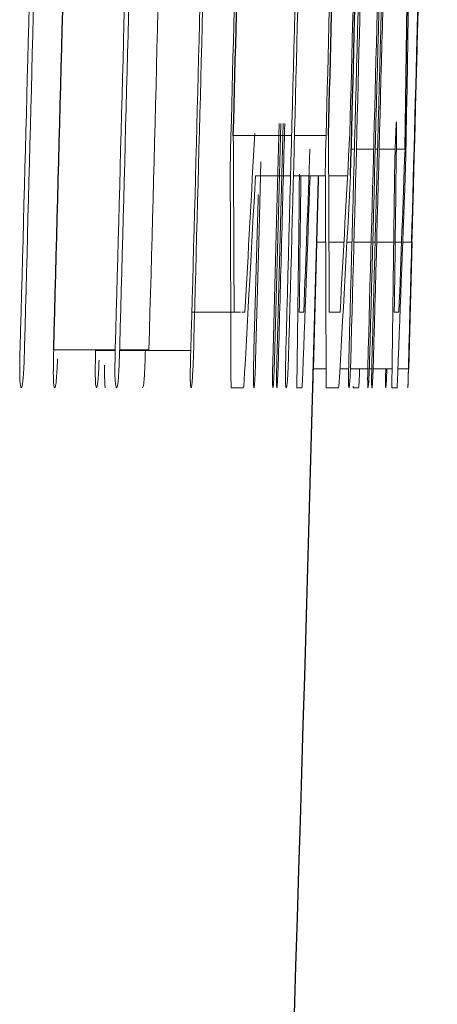
# Model space of a CAD drawing. Units: inches. Extents: x -56.8 to 42.9, y -23.3 to 31.8.
# Drawn here: x 19.9 to 20, y 4.6 to 4.8 of the extents above; entities that cross this region are included whole.
import ezdxf

# ---------------------------------------------------------------- set-up
doc = ezdxf.new("R2010")
doc.units = ezdxf.units.IN
doc.header["$MEASUREMENT"] = 0

msp = doc.modelspace()

# ---------------------------------------------------------------- linework, layer by layer
at = {"color": 144, "linetype": 'Continuous', "lineweight": 18}
for p, q in [((19.951307, 4.752817), (19.958557, 4.752817)), ((19.958908, 4.752817), (19.962831, 4.752817)), ((19.965961, 4.751088), (19.96636, 4.751088)), ((19.966604, 4.751088), (19.968739, 4.751088)), ((19.96894, 4.751088), (19.969236, 4.751088)), ((19.969427, 4.751088), (19.971416, 4.751088)), ((19.971557, 4.751088), (19.97264, 4.751088)), ((19.972749, 4.750678), (19.972726, 4.749829)), ((19.954053, 4.747778), (19.958424, 4.747778)), ((19.958775, 4.747778), (19.96274, 4.747778)), ((19.963154, 4.747778), (19.965498, 4.747778)), ((19.961858, 4.746389), (19.961678, 4.739547)), ((19.961252, 4.723787), (19.961685, 4.739547)), ((19.961678, 4.739547), (19.962778, 4.739547)), ((19.96319, 4.739547), (19.965052, 4.739547)), ((19.965426, 4.739547), (19.966053, 4.739547)), ((19.966297, 4.739547), (19.968432, 4.739547)), ((19.968633, 4.739547), (19.968929, 4.739547)), ((19.96912, 4.739547), (19.97124, 4.739547)), ((19.971422, 4.739547), (19.972211, 4.739547)), ((19.972359, 4.739547), (19.973481, 4.739547)), ((19.946156, 4.730847), (19.947781, 4.730847)), ((19.947781, 4.730847), (19.95218, 4.730847)), ((19.952376, 4.730847), (19.952753, 4.730847)), ((19.959494, 4.730847), (19.960064, 4.730847)), ((19.963223, 4.730847), (19.964573, 4.730847)), ((19.971311, 4.730847), (19.97188, 4.730847)), ((19.92899, 4.726189), (19.936639, 4.726189)), ((19.934196, 4.726101), (19.936636, 4.726101)), ((19.937179, 4.726101), (19.946026, 4.726101)), ((19.937181, 4.726189), (19.940823, 4.726189)), ((19.961261, 4.723816), (19.962834, 4.723816)), ((19.964556, 4.723816), (19.965634, 4.723816)), ((19.965859, 4.723816), (19.968013, 4.723816)), ((19.968196, 4.723816), (19.968509, 4.723816)), ((19.968681, 4.723816), (19.971037, 4.723816)), ((19.971763, 4.723816), (19.973054, 4.723816)), ((19.952549, 4.721473), (19.951033, 4.721473)), ((19.952549, 4.721473), (19.952615, 4.721678)), ((19.959834, 4.721473), (19.959194, 4.721473)), ((19.96437, 4.721473), (19.962854, 4.721473)), ((19.96437, 4.721473), (19.964436, 4.721678)), ((19.966217, 4.721473), (19.966877, 4.721473)), ((19.97165, 4.721473), (19.971011, 4.721473))]:
    msp.add_line(p, q, dxfattribs=at)
at = {"color": 7, "linetype": 'Continuous', "lineweight": 25}
msp.add_line((19.973474, 4.739547), (19.973054, 4.723816), dxfattribs=at)
at = {"color": 144, "linetype": 'Continuous', "lineweight": 18, "flags": 128}
for points in [[(19.95625, 4.72616), (19.956684, 4.742168), (19.957005, 4.75428)], [(19.957206, 4.754282), (19.956911, 4.743116), (19.956417, 4.7249)], [(19.956748, 4.72616), (19.957254, 4.744859), (19.957503, 4.754286)], [(19.950914, 4.748657), (19.950919, 4.748924), (19.950925, 4.749192), (19.95093, 4.749459), (19.950935, 4.749726), (19.950941, 4.749994), (19.950946, 4.750261), (19.950951, 4.750528), (19.950957, 4.750795)], [(19.962735, 4.748657), (19.962741, 4.748924), (19.962746, 4.749192), (19.962751, 4.749459), (19.962757, 4.749726), (19.962762, 4.749994), (19.962767, 4.750261), (19.962772, 4.750528), (19.962778, 4.750795)], [(19.954743, 4.749512), (19.954518, 4.74104), (19.954078, 4.724871)], [(19.972703, 4.74895), (19.972697, 4.748793), (19.972692, 4.748635), (19.972686, 4.748478), (19.972681, 4.74832), (19.972675, 4.748163), (19.97267, 4.748005), (19.972664, 4.747848), (19.972659, 4.74769)], [(19.961251, 4.724051), (19.961753, 4.742852), (19.961882, 4.747778)], [(19.961672, 4.739547), (19.961779, 4.743608), (19.961886, 4.747668), (19.961888, 4.747778)], [(19.95387, 4.72616), (19.954376, 4.744859), (19.954392, 4.745458)], [(19.9612, 4.722117), (19.961206, 4.722359), (19.961213, 4.722601), (19.961219, 4.722842), (19.961225, 4.723084), (19.961232, 4.723326), (19.961238, 4.723567), (19.961245, 4.723809), (19.961251, 4.724051)], [(19.973015, 4.722117), (19.973022, 4.722359), (19.973028, 4.722601), (19.973035, 4.722842), (19.973041, 4.723084), (19.973047, 4.723326), (19.973054, 4.723567), (19.97306, 4.723809), (19.973067, 4.724051)], [(19.951033, 4.721473), (19.951031, 4.721579), (19.951029, 4.721685), (19.951027, 4.721792), (19.951025, 4.721898), (19.951023, 4.722004), (19.951021, 4.72211), (19.951019, 4.722216), (19.951017, 4.722322)], [(19.959194, 4.721473), (19.959195, 4.721579), (19.959196, 4.721685), (19.959196, 4.721792), (19.959197, 4.721898), (19.959198, 4.722004), (19.959199, 4.72211), (19.959199, 4.722216), (19.9592, 4.722322)], [(19.962854, 4.721473), (19.962852, 4.721579), (19.96285, 4.721685), (19.962848, 4.721792), (19.962846, 4.721898), (19.962844, 4.722004), (19.962842, 4.72211), (19.96284, 4.722216), (19.962838, 4.722322)], [(19.971011, 4.721473), (19.971012, 4.721579), (19.971012, 4.721685), (19.971013, 4.721792), (19.971014, 4.721898), (19.971015, 4.722004), (19.971015, 4.72211), (19.971016, 4.722216), (19.971017, 4.722322)], [(19.966185, 4.721678), (19.966189, 4.721652), (19.966193, 4.721627), (19.966197, 4.721601), (19.966201, 4.721575), (19.966205, 4.72155), (19.966209, 4.721524), (19.966213, 4.721499), (19.966217, 4.721473)]]:
    msp.add_lwpolyline(points, dxfattribs=at)
at = {"color": 7, "linetype": 'Continuous', "lineweight": 25, "flags": 128}
msp.add_lwpolyline([(19.961678, 4.739547), (19.961888, 4.747313), (19.9619, 4.747778)], dxfattribs=at)
at = {"color": 7, "linetype": 'Continuous', "lineweight": 25}
for centre, radius, start, end in [((-1.684043, 5.321106), 21.62121929455687, 358.423285, 358.820305), ((-1.684043, 5.321106), 21.64281224749737, 358.495376, 358.812407), ((-1.684043, 5.321106), 21.65462912413194, 358.496197, 358.813055), ((-1.68304, 5.325049), 21.65660765211225, 358.472563, 358.802727), ((9.1406, 4.923564), 10.8334129758165, 359.087774, 359.598445), ((0.524753, 5.268611), 19.45593475181083, 358.441768, 358.624797), ((-1.684043, 5.321106), 21.65354330708661, 357.445587, 358.460997)]:
    msp.add_arc(centre, radius, start, end, dxfattribs=at)
at = {"color": 144, "linetype": 'Continuous', "lineweight": 18}
for centre, radius, start, end in [((-1.684043, 5.321106), 21.63304796616971, 358.424147, 358.82095), ((-1.684043, 5.321106), 21.64251499242449, 358.490003, 358.821466), ((-1.684043, 5.321106), 21.65433203127263, 358.490827, 358.822109), ((-1.684043, 5.321106), 21.65727457707945, 358.497001, 358.822269), ((0.455154, 5.256943), 19.52519579697958, 358.481546, 358.885062), ((-1.684043, 5.321106), 21.65005997751144, 358.425309, 358.821334), ((-1.684043, 5.321106), 21.65790552283841, 358.425879, 358.821761), ((-1.684043, 5.321106), 21.66078079794511, 358.426088, 358.821917), ((0.454284, 5.254231), 19.52598165101495, 358.444083, 358.885589), ((-1.684043, 5.321106), 21.66048449154314, 358.422733, 358.808338), ((-1.684043, 5.321106), 21.61703361494718, 358.423523, 358.803147), ((-1.684043, 5.321106), 21.61757660688267, 358.418437, 358.803177), ((-1.684043, 5.321106), 21.62886457567843, 358.424386, 358.803801), ((-1.684043, 5.321106), 21.6294072706055, 358.419302, 358.803831), ((-1.684043, 5.321106), 21.65814936231109, 358.422486, 358.764803), ((-1.684043, 5.321106), 21.66028367911917, 358.426052, 358.764925), ((9.192991, 4.928504), 10.78123687517103, 359.065042, 359.579277), ((-1.684043, 5.321106), 21.63825146687624, 358.424294, 358.605702), ((-1.684043, 5.321106), 21.63859117199608, 358.421525, 358.605724), ((-1.684043, 5.321106), 21.65041035250989, 358.422387, 358.606486), ((-1.684043, 5.321106), 21.66097140761437, 358.423156, 358.607165), ((0.52369, 5.265798), 19.45692872965088, 358.403707, 358.582934), ((-1.684043, 5.321106), 21.64915799282286, 358.422296, 358.499727), ((9.162365, 4.695392), 10.78909448969641, 0.188286, 0.304959), ((9.032701, 5.336015), 10.93680814667582, 356.828025, 356.94452), ((9.168292, 4.695392), 10.79498910737244, 0.188184, 0.304793), ((9.038572, 5.336014), 10.94274749520977, 356.829753, 356.946185), ((9.649524, 4.86671), 10.32268075845446, 359.245873, 359.367988), ((9.036188, 5.151493), 10.93197187458064, 357.794799, 357.900963), ((9.042048, 5.151492), 10.93792301339141, 357.796001, 357.902107), ((9.012383, 4.692823), 10.9386733486604, 0.154515, 0.292454), ((9.286911, 5.322398), 10.68260785420494, 356.776361, 356.916561), ((9.308182, 4.869164), 10.65203074513658, 359.210136, 359.34833), ((9.64329, 4.866711), 10.31709924123818, 359.245461, 359.339497), ((9.166994, 5.141), 10.80101275781494, 357.775075, 357.913159), ((9.018228, 4.692823), 10.94464995318805, 0.15443, 0.292294), ((9.292922, 5.322397), 10.68840786846314, 356.778118, 356.918242), ((9.314181, 4.869164), 10.65784748106145, 359.210567, 359.348686), ((9.172926, 5.141), 10.8068924824883, 357.776287, 357.914297), ((19.763852, 4.750147), 0.1980686451618944, 351.676135, 351.736078), ((19.775566, 4.750146), 0.1981700878222628, 351.680613, 351.740525)]:
    msp.add_arc(centre, radius, start, end, dxfattribs=at)
for points, knots in [([(19.97142987845916, 4.751557097959224), (19.97145632156835, 4.752336534751247), (19.97148328499535, 4.753083152051057), (19.97153115338165, 4.754101148042012), (19.97155016049133, 4.754334768388634), (19.97156688544092, 4.754486419294056)], [0, 0, 0, 0, 0.5, 0.5, 1, 1, 1, 1]), ([(19.97156688544092, 4.754486419294056), (19.97157526502017, 4.754465873131839), (19.97158253152963, 4.754393968352374), (19.97158467423836, 4.754162453485038), (19.97158671527242, 4.753941924338106), (19.97158568639288, 4.753621531990118), (19.97158132089375, 4.753222590027371), (19.97157998039517, 4.753100088311959), (19.97157845371144, 4.752973011292999), (19.97157692594336, 4.75284599934655)], [0, 0, 0, 0, 4.63124779933e-05, 4.63124779933e-05, 4.63124779933e-05, 9.01542933159e-05, 9.01542933159e-05, 9.01542933159e-05, 0.0001033817992864, 0.0001033817992864, 0.0001033817992864, 0.0001033817992864]), ([(19.97279228013208, 4.752582360426415), (19.97278966176649, 4.752442060208833), (19.97278703996578, 4.752301541343704), (19.97278406254233, 4.752152453963916), (19.97278106228876, 4.752002223420521), (19.97277760757819, 4.751839972753124), (19.97277361137102, 4.751669067860749), (19.97276616297629, 4.751350524040713), (19.97275725424363, 4.751010335275843), (19.97274857427696, 4.750678301558773)], [0, 0, 0, 0, 1.34784711524e-05, 1.34784711524e-05, 1.34784711524e-05, 2.71467619916e-05, 2.71467619916e-05, 2.71467619916e-05, 5.27392329147e-05, 5.27392329147e-05, 5.27392329147e-05, 5.27392329147e-05]), ([(19.97138825762694, 4.750092437291807), (19.97139155618219, 4.750217103883281), (19.97139485445292, 4.750341805829875), (19.97139820280846, 4.750466396156443), (19.97140155361963, 4.750591077856218), (19.97140495976715, 4.750715834479815), (19.97140845008465, 4.750839623951063), (19.97141532917675, 4.751083601518943), (19.97142262946937, 4.751321799413187), (19.97142987845916, 4.751557097959224)], [0, 0, 0, 0, 9.503096104e-06, 9.503096104e-06, 9.503096104e-06, 1.90187863472e-05, 1.90187863472e-05, 1.90187863472e-05, 3.78633872981e-05, 3.78633872981e-05, 3.78633872981e-05, 3.78633872981e-05]), ([(19.97133985024374, 4.748012619144076), (19.97134351027077, 4.74818208413811), (19.97134716869986, 4.7483515826492), (19.97135092341172, 4.748522388328183), (19.9713546801531, 4.748693286332172), (19.97135853766938, 4.748865683692924), (19.97136257672237, 4.749039993890809), (19.97137058993722, 4.749385813831326), (19.97137944347637, 4.749739971657879), (19.97138825762694, 4.750092437291807)], [0, 0, 0, 0, 1.35910721042e-05, 1.35910721042e-05, 1.35910721042e-05, 2.71954005283e-05, 2.71954005283e-05, 2.71954005283e-05, 5.42513614327e-05, 5.42513614327e-05, 5.42513614327e-05, 5.42513614327e-05]), ([(19.97272618218772, 4.749828798371672), (19.97272439278895, 4.749711811467936), (19.97272288407498, 4.749598748161378), (19.97271944480129, 4.749440067687588), (19.97271892832631, 4.749416238675495), (19.97271834497915, 4.749390774345359), (19.97271769484671, 4.749364652913273), (19.97271720231308, 4.749344863585671), (19.97271665973979, 4.749324285898958), (19.97271610432117, 4.749304593726151), (19.97271554852276, 4.749284888087564), (19.97271497038411, 4.749265723475838), (19.97271441092166, 4.749248055311424), (19.97271343770501, 4.749217320537786), (19.97271249088428, 4.749189985790069), (19.97271159642895, 4.749165278575151), (19.97270845739846, 4.749078570274468), (19.97270572784019, 4.749015314675051), (19.97270298286729, 4.748950001971222)], [0, 0, 0, 0, 1.34141622408e-05, 1.34141622408e-05, 1.34141622408e-05, 1.53582265054e-05, 1.53582265054e-05, 1.53582265054e-05, 1.68308307932e-05, 1.68308307932e-05, 1.68308307932e-05, 1.83024160252e-05, 1.83024160252e-05, 1.83024160252e-05, 2.08709413228e-05, 2.08709413228e-05, 2.08709413228e-05, 2.99311433908e-05, 2.99311433908e-05, 2.99311433908e-05, 2.99311433908e-05]), ([(19.92499045854479, 4.721472967850486), (19.92494213676486, 4.721513404283186), (19.92489309000619, 4.721556466542746), (19.92485130775526, 4.721777989507684), (19.92483134086704, 4.721883850828749), (19.92481286180707, 4.722030762127798), (19.92479776246318, 4.722231898581257), (19.92478490823267, 4.722403128162599), (19.92477416039764, 4.722616296062057), (19.92476771125434, 4.722874306148214), (19.92476120452972, 4.723134619883581), (19.92475996502118, 4.723453580598761), (19.92476136810394, 4.723779678305228), (19.92476390836704, 4.724370073959681), (19.92477399104682, 4.72500978002836), (19.92478932208603, 4.725644694007645), (19.92479534812488, 4.725894254148655), (19.92480194454967, 4.726144303292356), (19.92480853203746, 4.726394227692836)], [0, 0, 0, 0, 6.52346864955e-05, 6.52346864955e-05, 6.52346864955e-05, 9.6304870358e-05, 9.6304870358e-05, 9.6304870358e-05, 0.000122804654463, 0.000122804654463, 0.000122804654463, 0.0001496755983008, 0.0001496755983008, 0.0001496755983008, 0.0001984220062631, 0.0001984220062631, 0.0001984220062631, 0.0002173581907876, 0.0002173581907876, 0.0002173581907876, 0.0002173581907876]), ([(19.92911579108173, 4.721472967850486), (19.92907887583171, 4.721508495177005), (19.92904134303269, 4.721546093265067), (19.92901007027807, 4.721737210408187), (19.92899304329514, 4.721841267385917), (19.92897765965105, 4.721990241820307), (19.92896571125844, 4.72219236544137), (19.9289557258744, 4.72236128205174), (19.92894798205124, 4.722571911632908), (19.92894384761901, 4.722818005254323), (19.92893969361765, 4.723065263686934), (19.92893972304216, 4.72335801549839), (19.92894200174759, 4.723657334984894), (19.92894660331064, 4.724261773573775), (19.92895840572548, 4.724909947077418), (19.92897405226479, 4.725552358847798), (19.9289792180477, 4.725764454294744), (19.92898468789641, 4.725976838356158), (19.92899015298191, 4.726189175199482)], [0, 0, 0, 0, 5.31303922643e-05, 5.31303922643e-05, 5.31303922643e-05, 8.198564266e-05, 8.198564266e-05, 8.198564266e-05, 0.000106120766101, 0.000106120766101, 0.000106120766101, 0.0001304257883616, 0.0001304257883616, 0.0001304257883616, 0.0001795778333337, 0.0001795778333337, 0.0001795778333337, 0.0001956610524006, 0.0001956610524006, 0.0001956610524006, 0.0001956610524006]), ([(19.9343025370392, 4.721472967850487), (19.93427270425487, 4.721518202963292), (19.93424281673412, 4.721562671758933), (19.93419238828798, 4.721911720331953), (19.93417204899586, 4.722216606284847), (19.9341363076366, 4.723465148309913), (19.93416393317948, 4.724841034173828), (19.93419605270273, 4.726101295559523)], [0, 0, 0, 0, 0.2499999999999898, 0.2499999999999898, 0.4999999999999796, 0.4999999999999796, 1, 1, 1, 1]), ([(19.9368257970207, 4.721472967850486), (19.93677750154446, 4.721513404406959), (19.93672848147576, 4.721556466901418), (19.9366867220313, 4.721777991470738), (19.93666676611439, 4.721883853173569), (19.9366482972181, 4.722030764867508), (19.93663320619584, 4.722231901541782), (19.93662035903177, 4.722403131549153), (19.93660961712069, 4.722616299856496), (19.93660317155835, 4.722874310252585), (19.9365966684479, 4.723134624250883), (19.93659542966896, 4.723453584861753), (19.93659683200141, 4.723779682318252), (19.93659937091438, 4.724370079453434), (19.93660944815658, 4.725009787112672), (19.93662477087511, 4.725644702694513), (19.93663079355844, 4.725894259943498), (19.93663738629322, 4.726144306186144), (19.9366439700987, 4.726394227693007)], [0, 0, 0, 0, 6.52347724349e-05, 6.52347724349e-05, 6.52347724349e-05, 9.63048807386e-05, 9.63048807386e-05, 9.63048807386e-05, 0.0001228046373875, 0.0001228046373875, 0.0001228046373875, 0.0001496755430054, 0.0001496755430054, 0.0001496755430054, 0.0001984220491038, 0.0001984220491038, 0.0001984220491038, 0.0002173580055822, 0.0002173580055822, 0.0002173580055822, 0.0002173580055822]), ([(19.94038330461611, 4.72615988198622), (19.94034251612111, 4.724877845306964), (19.94029270985824, 4.723541185268149), (19.94016179506276, 4.721662647404734), (19.94009496616929, 4.72150464901204), (19.9400366456913, 4.721472967850483)], [0, 0, 0, 0, 0.5, 0.5, 1, 1, 1, 1]), ([(19.94606353524387, 4.721472967850486), (19.94603858403695, 4.721508494137848), (19.94601322639031, 4.721546125860205), (19.94599341370621, 4.721735370747239), (19.94598252369443, 4.721839388912494), (19.94597315231615, 4.721988657329978), (19.94596665883157, 4.722192183687264), (19.94596119381356, 4.722363474647178), (19.94595774318031, 4.722578624608138), (19.94595707796955, 4.72282872652664), (19.94595641083206, 4.723079552843878), (19.94595884326271, 4.723373692909026), (19.94596297896095, 4.723675847741803), (19.94597074626997, 4.724243328689131), (19.94598396981127, 4.72485397867877), (19.94599905840317, 4.725457630504743), (19.94600490314744, 4.725691462168625), (19.94601100457561, 4.725925703424106), (19.94601710031857, 4.726159881986132)], [0, 0, 0, 0, 5.29284278199e-05, 5.29284278199e-05, 5.29284278199e-05, 8.19565742583e-05, 8.19565742583e-05, 8.19565742583e-05, 0.0001064141670386, 0.0001064141670386, 0.0001064141670386, 0.0001309654092736, 0.0001309654092736, 0.0001309654092736, 0.0001771793147499, 0.0001771793147499, 0.0001771793147499, 0.0001949442168175, 0.0001949442168175, 0.0001949442168175, 0.0001949442168175]), ([(19.95386306122912, 4.721472967850486), (19.95384598644365, 4.721508513695531), (19.95382863584653, 4.721546186322196), (19.95381642041282, 4.721735671146519), (19.9538097102382, 4.721839758835046), (19.95380443557029, 4.721989092971965), (19.95380161834627, 4.722192647472534), (19.95379924616731, 4.722364045876721), (19.95379864500305, 4.722579315111899), (19.95380027685054, 4.722829515450417), (19.95380191338301, 4.723080434109076), (19.95380607137174, 4.723374628980481), (19.95381148007744, 4.723676814696299), (19.95382164837692, 4.724244920086727), (19.95383598155812, 4.724856227508639), (19.95385154832754, 4.725460522795977), (19.95385754711072, 4.725693392976722), (19.95386372498501, 4.725926668161564), (19.95386989729363, 4.726159881986129)], [0, 0, 0, 0, 5.29393781466e-05, 5.29393781466e-05, 5.29393781466e-05, 8.19554531554e-05, 8.19554531554e-05, 8.19554531554e-05, 0.0001064149148849, 0.0001064149148849, 0.0001064149148849, 0.0001309668887742, 0.0001309668887742, 0.0001309668887742, 0.0001772292647456, 0.0001772292647456, 0.0001772292647456, 0.0001949210093257, 0.0001949210093257, 0.0001949210093257, 0.0001949210093257]), ([(19.95622189511962, 4.721472967850486), (19.95619756196885, 4.721566592846544), (19.95617487388479, 4.721786371638607), (19.95618319696539, 4.723521668023385), (19.95621660387426, 4.724891964223326), (19.95625025068344, 4.726159881986143)], [0, 0, 0, 0, 0.5, 0.5, 1, 1, 1, 1]), ([(19.95671436997067, 4.721472967850486), (19.95670123462095, 4.721508521474835), (19.95668788904955, 4.721546210898188), (19.95667947192418, 4.721735789440068), (19.95667484912726, 4.721839908490362), (19.95667162015258, 4.721989275643279), (19.95667063854417, 4.722192852199911), (19.956669811858, 4.722364299306678), (19.95667063415524, 4.722579623416669), (19.95667341321019, 4.722829871876207), (19.95667620021434, 4.723080836144695), (19.95668121965837, 4.723375063076765), (19.95668726429978, 4.723677271307848), (19.95669863283507, 4.724245653236832), (19.95671351898673, 4.724857254190613), (19.95672932363833, 4.725461837709879), (19.95673539975881, 4.725694270692286), (19.9567416169862, 4.725927106721986), (19.9567478287045, 4.726159881986129)], [0, 0, 0, 0, 5.29444314869e-05, 5.29444314869e-05, 5.29444314869e-05, 8.19574176779e-05, 8.19574176779e-05, 8.19574176779e-05, 0.000106418598703, 0.000106418598703, 0.000106418598703, 0.0001309718194334, 0.0001309718194334, 0.0001309718194334, 0.0001772560362542, 0.0001772560362542, 0.0001772560362542, 0.0001949145636718, 0.0001949145636718, 0.0001949145636718, 0.0001949145636718]), ([(19.95788734947375, 4.721472967850486), (19.95786241186677, 4.721508494183232), (19.95783706803485, 4.721546126003224), (19.95781726616836, 4.7217353714311), (19.95780638211169, 4.721839389805431), (19.95779701586689, 4.72198865846363), (19.95779052594331, 4.722192185042889), (19.95778506391826, 4.722363476316301), (19.9577816151814, 4.72257862663739), (19.95778095035093, 4.722828728904489), (19.95778028359487, 4.72307955555745), (19.95778271471883, 4.723373695912542), (19.95778684817127, 4.72367585098657), (19.95779461127876, 4.7242433335823), (19.95780782765828, 4.724853985345721), (19.95782290806567, 4.725457638922359), (19.95782874955269, 4.725691467786786), (19.95783484756898, 4.725925706231439), (19.95784093990855, 4.72615988198622)], [0, 0, 0, 0, 5.29284581304e-05, 5.29284581304e-05, 5.29284581304e-05, 8.19565953496e-05, 8.19565953496e-05, 8.19565953496e-05, 0.0001064141985304, 0.0001064141985304, 0.0001064141985304, 0.0001309654486483, 0.0001309654486483, 0.0001309654486483, 0.0001771794687868, 0.0001771794687868, 0.0001771794687868, 0.0001949441512096, 0.0001949441512096, 0.0001949441512096, 0.0001949441512096]), ([(19.96568261581436, 4.721472967850486), (19.96566555033927, 4.721508513719513), (19.96564820920306, 4.721546186399286), (19.96563600043837, 4.721735671501992), (19.96562929392844, 4.721839759323782), (19.96562402214158, 4.721989093629911), (19.96562120646186, 4.72219264832228), (19.96561883558277, 4.722364046922788), (19.96561823474747, 4.722579316387964), (19.96561986571352, 4.722829516967742), (19.965621501362, 4.723080435861397), (19.96562565709332, 4.723374630962859), (19.96563106285474, 4.723676816886304), (19.96564122562934, 4.724244923243577), (19.96565555102666, 4.724856231721648), (19.96567110933105, 4.72546052805737), (19.96567710479671, 4.725693396487896), (19.96568327925057, 4.725926669916105), (19.96568944814305, 4.72615988198622)], [0, 0, 0, 0, 5.29393964105e-05, 5.29393964105e-05, 5.29393964105e-05, 8.1955475479e-05, 8.1955475479e-05, 8.1955475479e-05, 0.0001064149455817, 0.0001064149455817, 0.0001064149455817, 0.0001309669265639, 0.0001309669265639, 0.0001309669265639, 0.0001772293642713, 0.0001772293642713, 0.0001772293642713, 0.000194920969072, 0.000194920969072, 0.000194920969072, 0.000194920969072]), ([(19.96804016205207, 4.721472967850486), (19.96801584218202, 4.721566592850213), (19.96799316648268, 4.721786371624397), (19.9680014850126, 4.723521667677018), (19.96803487366929, 4.72489196390391), (19.96806850212169, 4.72615988198622)], [0, 0, 0, 0, 0.5, 0.5, 1, 1, 1, 1]), ([(19.96853236810373, 4.721472967850486), (19.96851923991759, 4.721508521490323), (19.96850590162605, 4.721546210948491), (19.96849748909591, 4.721735789666435), (19.96849286882264, 4.721839908815798), (19.96848964160193, 4.721989276101936), (19.9684886605336, 4.722192852826391), (19.96848783430227, 4.722364300076376), (19.96848865616261, 4.722579624356511), (19.96849143370745, 4.722829873004846), (19.9684942191971, 4.723080837458599), (19.96849923590959, 4.723375064585748), (19.96850527725842, 4.723677272999913), (19.96851663960758, 4.724245655593841), (19.96853151765658, 4.72485725728352), (19.9685473137049, 4.725461841536516), (19.9685533864772, 4.725694273245775), (19.9685596002794, 4.725927107997974), (19.96856580857333, 4.72615988198622)], [0, 0, 0, 0, 5.29444442248e-05, 5.29444442248e-05, 5.29444442248e-05, 8.19574378607e-05, 8.19574378607e-05, 8.19574378607e-05, 0.0001064186253873, 0.0001064186253873, 0.0001064186253873, 0.0001309718518552, 0.0001309718518552, 0.0001309718518552, 0.0001772561065635, 0.0001772561065635, 0.0001772561065635, 0.0001949145304638, 0.0001949145304638, 0.0001949145304638, 0.0001949145304638]), ([(19.92529843531127, 4.724460875612017), (19.92527527888398, 4.723977146954168), (19.9252509487952, 4.723479972119089), (19.92522156178392, 4.723076131900817), (19.92519669656756, 4.722734430789904), (19.92516904064956, 4.722445112985309), (19.92514144444488, 4.722214139732806), (19.92511399551229, 4.721984399110539), (19.92508579003741, 4.72181254332738), (19.92505856719672, 4.721697868118916), (19.92503557522155, 4.721601015274858), (19.92501299062708, 4.721536976757744), (19.92499045854911, 4.721472967850445)], [0, 0, 0, 0, 3.91039217374e-05, 3.91039217374e-05, 3.91039217374e-05, 7.19915948646e-05, 7.19915948646e-05, 7.19915948646e-05, 0.0001046458829477, 0.0001046458829477, 0.0001046458829477, 0.0001320030627184, 0.0001320030627184, 0.0001320030627184, 0.0001320030627184]), ([(19.92946959558126, 4.725046739878983), (19.92945397291854, 4.724718046668406), (19.92943832338497, 4.724388527394626), (19.92942158316685, 4.724070510672427), (19.9293996569703, 4.723653975050865), (19.92937486666728, 4.723255992596872), (19.92934838951512, 4.722928006983119), (19.92931616922297, 4.722528878246361), (19.92928209288804, 4.72220511910824), (19.92924839390718, 4.721883072837246)], [0, 0, 0, 0, 2.67109046222e-05, 2.67109046222e-05, 2.67109046222e-05, 6.20917030452e-05, 6.20917030452e-05, 6.20917030452e-05, 0.0001047517044044, 0.0001047517044044, 0.0001047517044044, 0.0001047517044044]), ([(19.93463067614575, 4.724900273812242), (19.93458768592593, 4.723875894575801), (19.93453680617908, 4.72282865803583), (19.93441515523115, 4.721627965513885), (19.93435709052951, 4.721526585314792), (19.93430253704289, 4.721472967850477)], [0, 0, 0, 0, 0.5, 0.5, 1, 1, 1, 1]), ([(19.93537248858896, 4.721472967850486), (19.93536128870825, 4.721618520431834), (19.93535003646531, 4.721764553433261), (19.93534053203105, 4.721941990068806), (19.93532606795678, 4.722212017363772), (19.93531550790829, 4.722560218327938), (19.93531073341736, 4.722968469717748), (19.93530631695745, 4.723346107024428), (19.93530934784426, 4.723803986374156), (19.93531325742853, 4.724255823118578)], [0, 0, 0, 0, 2.62238100189e-05, 2.62238100189e-05, 2.62238100189e-05, 6.66184410602e-05, 6.66184410602e-05, 6.66184410602e-05, 0.0001040727602527, 0.0001040727602527, 0.0001040727602527, 0.0001040727602527]), ([(19.93713360520204, 4.724460875612017), (19.93711046142365, 4.723977146397183), (19.9370861446108, 4.72347997089538), (19.93705677362145, 4.723076130163721), (19.93703192205168, 4.72273442985535), (19.93700428131216, 4.722445112543002), (19.93697670025121, 4.722214139624946), (19.93694926638052, 4.721984399326693), (19.9369210763841, 4.721812543677312), (19.93689386848126, 4.721697868518943), (19.93687088905805, 4.721601015446082), (19.93684831679476, 4.721536976843696), (19.9368257970207, 4.721472967850486)], [0, 0, 0, 0, 3.91039231911e-05, 3.91039231911e-05, 3.91039231911e-05, 7.1991473647e-05, 7.1991473647e-05, 7.1991473647e-05, 0.0001046456416399, 0.0001046456416399, 0.0001046456416399, 0.0001320027971426, 0.0001320027971426, 0.0001320027971426, 0.0001320027971426]), ([(19.94633715357426, 4.725046739878983), (19.94632359933447, 4.724717965738665), (19.94631001686754, 4.724388364491997), (19.94629578253337, 4.724070253544106), (19.94627715175523, 4.723653890234063), (19.94625671317538, 4.723256012793983), (19.94623571784719, 4.722928052761818), (19.94621016740324, 4.722528938999706), (19.94618398860279, 4.722205143230512), (19.94615807706402, 4.72188307283727)], [0, 0, 0, 0, 2.67109095494e-05, 2.67109095494e-05, 2.67109095494e-05, 6.20664467986e-05, 6.20664467986e-05, 6.20664467986e-05, 0.0001046979947839, 0.0001046979947839, 0.0001046979947839, 0.0001046979947839]), ([(19.9540784850313, 4.724870980598894), (19.95406477018304, 4.724456773656894), (19.95405002488912, 4.724032245450251), (19.95403423558093, 4.723678509695993), (19.95401312981246, 4.723205666627965), (19.95399101404355, 4.722780615598171), (19.95396993162895, 4.722446499507091), (19.95395745876442, 4.72224882837604), (19.9539452537011, 4.722080358499296), (19.9539330845186, 4.721912366050644)], [0, 0, 0, 0, 3.23020022717e-05, 3.23020022717e-05, 3.23020022717e-05, 7.501640987e-05, 7.501640987e-05, 7.501640987e-05, 9.99406223997e-05, 9.99406223997e-05, 9.99406223997e-05, 9.99406223997e-05]), ([(19.95641658245744, 4.724900273812242), (19.95638208212148, 4.723876474694274), (19.9563437985633, 4.722829423320168), (19.95627270643742, 4.721628043956925), (19.95624619015469, 4.721526594708408), (19.95622189512274, 4.721472967850482)], [0, 0, 0, 0, 0.5, 0.5, 1, 1, 1, 1]), ([(19.95690798371103, 4.725046739878983), (19.95689649274725, 4.724717896419363), (19.9568849721349, 4.72438822474161), (19.95687323904754, 4.72407003502215), (19.95685789311165, 4.723653868425401), (19.95684179390258, 4.723256128154734), (19.95682626844208, 4.72292823031692), (19.95680736821015, 4.72252905728243), (19.95678906883187, 4.722205197248176), (19.9567709267704, 4.721883072837294)], [0, 0, 0, 0, 2.67109169001e-05, 2.67109169001e-05, 2.67109169001e-05, 6.20408507902e-05, 6.20408507902e-05, 6.20408507902e-05, 0.0001046563673541, 0.0001046563673541, 0.0001046563673541, 0.0001046563673541]), ([(19.95816081831788, 4.725046739878983), (19.95814727147201, 4.724717965469732), (19.95813369641423, 4.724388363949296), (19.95811946984272, 4.724070252734936), (19.95810084927044, 4.723653890095854), (19.9580804218831, 4.723256013214035), (19.9580594380535, 4.722928053530319), (19.95803390155404, 4.722528939429475), (19.95800773703865, 4.722205143436644), (19.95798183963964, 4.721883072837364)], [0, 0, 0, 0, 2.67109095862e-05, 2.67109095862e-05, 2.67109095862e-05, 6.20663597412e-05, 6.20663597412e-05, 6.20663597412e-05, 0.000104697885981, 0.000104697885981, 0.000104697885981, 0.000104697885981]), ([(19.96589792200822, 4.724870980598894), (19.96588421463909, 4.724456773406978), (19.96586947738035, 4.724032244908568), (19.96585369667887, 4.723678508941086), (19.96583260243923, 4.72320566612875), (19.96581049875264, 4.722780615249604), (19.96578942785553, 4.722446499310017), (19.96577696180444, 4.72224882825924), (19.96576476340605, 4.722080358441411), (19.96575260087141, 4.721912366050711)], [0, 0, 0, 0, 3.23020033077e-05, 3.23020033077e-05, 3.23020033077e-05, 7.50163605987e-05, 7.50163605987e-05, 7.50163605987e-05, 9.99405445938e-05, 9.99405445938e-05, 9.99405445938e-05, 9.99405445938e-05]), ([(19.96823474312546, 4.724900273812242), (19.96820026161924, 4.723876474661573), (19.96816199894018, 4.722829423119633), (19.96809094561247, 4.721628043798477), (19.9680644438177, 4.721526594696339), (19.96804016205207, 4.721472967850486)], [0, 0, 0, 0, 0.5, 0.5, 1, 1, 1, 1]), ([(19.96872587617046, 4.725046739878983), (19.9687143914716, 4.724717896226202), (19.96870287714155, 4.724388224351619), (19.96869115045061, 4.724070034451727), (19.96867581290621, 4.723653868310471), (19.96865972249254, 4.723256128447906), (19.96864420552142, 4.722928230890333), (19.96862531559514, 4.722529057582462), (19.96860702619836, 4.722205197394988), (19.96858889403052, 4.721883072837364)], [0, 0, 0, 0, 2.67109169281e-05, 2.67109169281e-05, 2.67109169281e-05, 6.20407917764e-05, 6.20407917764e-05, 6.20407917764e-05, 0.0001046563040525, 0.0001046563040525, 0.0001046563040525, 0.0001046563040525]), ([(19.96125237733348, 4.723787131705005), (19.96124453427833, 4.723508304232298), (19.96123664172443, 4.723227980558521), (19.96122940750726, 4.722972778697761), (19.96121807325836, 4.722572939801124), (19.96120817192265, 4.722228090887759), (19.96120027143943, 4.721957434786037), (19.96119334821224, 4.721720257688389), (19.96118924095059, 4.721587341198758), (19.96118563984718, 4.721472967850472)], [0, 0, 0, 0, 2.50662395866e-05, 2.50662395866e-05, 2.50662395866e-05, 6.47889480347e-05, 6.47889480347e-05, 6.47889480347e-05, 9.97447199827e-05, 9.97447199827e-05, 9.97447199827e-05, 9.97447199827e-05]), ([(19.96687662053592, 4.721472967850487), (19.96689231212135, 4.721629582305064), (19.96692050556685, 4.721910975228012), (19.96696696764759, 4.722828397006479), (19.96699254577092, 4.723504222517645), (19.96700436176688, 4.723816424918353)], [0, 0, 0, 0, 0.4030988191245362, 0.7242572549036671, 1, 1, 1, 1]), ([(19.97024637356563, 4.723816424918353), (19.97024182947861, 4.723611081075327), (19.97022898726888, 4.72303075136654), (19.97022050110512, 4.722294021804903), (19.97022261824083, 4.721576268140661), (19.97023920345243, 4.72151373033046), (19.97025001378226, 4.721472967850486)], [0, 0, 0, 0, 0.123893611875813, 0.3501402459429005, 0.5764179282107733, 1, 1, 1, 1]), ([(19.97025001378226, 4.721472967850486), (19.97026344884943, 4.721531785707914), (19.97028431463298, 4.721623134762267), (19.97032657724385, 4.722372809696081), (19.97035812696641, 4.723075148134114), (19.97037659232763, 4.723640846001217), (19.97038232352852, 4.723816424918353)], [0, 0, 0, 0, 0.4237184424450565, 0.6580701970924409, 0.8938732704816356, 1, 1, 1, 1]), ([(19.97306789913626, 4.723787131705005), (19.97306006035762, 4.723508304145469), (19.97305217210301, 4.723227980382824), (19.97304494183113, 4.722972778469794), (19.97303361376441, 4.722572939522573), (19.97302371782912, 4.722228090595061), (19.97301582165732, 4.721957434535886), (19.97300890221055, 4.721720257554282), (19.9730047971882, 4.721587341155955), (19.97300119805082, 4.721472967850486)], [0, 0, 0, 0, 2.50662396206e-05, 2.50662396206e-05, 2.50662396206e-05, 6.47889449192e-05, 6.47889449192e-05, 6.47889449192e-05, 9.97447016102e-05, 9.97447016102e-05, 9.97447016102e-05, 9.97447016102e-05]), ([(19.92924839390275, 4.721883072837364), (19.92923675736102, 4.721814011080934), (19.92922510666738, 4.721744837323794), (19.92921354622828, 4.721685509993321), (19.92920195756574, 4.721626037822262), (19.929190438546, 4.721578035448062), (19.92917925677189, 4.721547057777451), (19.92915733868661, 4.721486336534153), (19.92913650430771, 4.721479859855199), (19.92911579108578, 4.721472967850483)], [0, 0, 0, 0, 1.46256589532e-05, 1.46256589532e-05, 1.46256589532e-05, 2.93156436324e-05, 2.93156436324e-05, 2.93156436324e-05, 5.81503823221e-05, 5.81503823221e-05, 5.81503823221e-05, 5.81503823221e-05]), ([(19.94615807706134, 4.721883072837364), (19.94614948923063, 4.721813953041273), (19.94614088986953, 4.721744720613421), (19.94613243752887, 4.721685359793002), (19.94612396445471, 4.721625853361169), (19.9461156384888, 4.721577854943264), (19.94610769178486, 4.721546899381718), (19.94609214126045, 4.72148632392561), (19.94607780016171, 4.721479853756879), (19.94606353524642, 4.721472967850484)], [0, 0, 0, 0, 1.46256710802e-05, 1.46256710802e-05, 1.46256710802e-05, 2.93159704116e-05, 2.93159704116e-05, 2.93159704116e-05, 5.81020933287e-05, 5.81020933287e-05, 5.81020933287e-05, 5.81020933287e-05]), ([(19.95393308451489, 4.721912366050711), (19.95392637406281, 4.721836341567515), (19.95391965174846, 4.721760160364982), (19.95391312627056, 4.721695008380689), (19.95390042634613, 4.721568209195862), (19.95388885756729, 4.721506247695712), (19.9538785539846, 4.721486899842649), (19.95387325036182, 4.721476940810213), (19.95386815620177, 4.721474973679344), (19.95386306123246, 4.721472967850486)], [0, 0, 0, 0, 1.47279479572e-05, 1.47279479572e-05, 1.47279479572e-05, 4.37312704226e-05, 4.37312704226e-05, 4.37312704226e-05, 5.85319365431e-05, 5.85319365431e-05, 5.85319365431e-05, 5.85319365431e-05]), ([(19.95677092676614, 4.721883072837364), (19.95676538779243, 4.721813912526098), (19.95675983993852, 4.721744639179631), (19.95675449603247, 4.721685255413664), (19.95674913897437, 4.721625725496498), (19.95674400677431, 4.721577730654161), (19.95673929545998, 4.721546790903629), (19.95673008647081, 4.721486314398058), (19.95672221244141, 4.721479849526983), (19.9567143699744, 4.721472967850485)], [0, 0, 0, 0, 1.46256798037e-05, 1.46256798037e-05, 1.46256798037e-05, 2.93161995651e-05, 2.93161995651e-05, 2.93161995651e-05, 5.80700383394e-05, 5.80700383394e-05, 5.80700383394e-05, 5.80700383394e-05]), ([(19.95798183963964, 4.721883072837364), (19.95797325649135, 4.721813952965616), (19.95796466181371, 4.72174472046164), (19.95795621408223, 4.721685359599894), (19.95794774562845, 4.721625853125877), (19.95793942420773, 4.721577854717387), (19.95793148183913, 4.721546899186357), (19.95791593982816, 4.721486323906187), (19.95790160657959, 4.721479853749164), (19.95788734947375, 4.721472967850486)], [0, 0, 0, 0, 1.46256710971e-05, 1.46256710971e-05, 1.46256710971e-05, 2.93159707764e-05, 2.93159707764e-05, 2.93159707764e-05, 5.81020384173e-05, 5.81020384173e-05, 5.81020384173e-05, 5.81020384173e-05]), ([(19.96118563983779, 4.721472967850486), (19.96118555908336, 4.721481184318678), (19.96118547062317, 4.721489369697007), (19.96118567274475, 4.721508266020766), (19.96118587507445, 4.72152718180177), (19.9611863705534, 4.721556926576922), (19.96118747053648, 4.721608593545388), (19.96118963423001, 4.721710223731563), (19.96119461868654, 4.72191386523768), (19.96119958154159, 4.72211741854415)], [0, 0, 0, 0, 2.37373947355e-05, 2.37373947355e-05, 2.37373947355e-05, 4.75189946264e-05, 4.75189946264e-05, 4.75189946264e-05, 9.45202729964e-05, 9.45202729964e-05, 9.45202729964e-05, 9.45202729964e-05]), ([(19.96575260087141, 4.721912366050711), (19.96574589407843, 4.721836341517419), (19.96573917542079, 4.72176016026453), (19.96573265350163, 4.721695008254095), (19.96571996051692, 4.721568209155184), (19.96570839806957, 4.721506247711148), (19.96569810011856, 4.72148689985651), (19.9656927993885, 4.721476940811778), (19.96568770800441, 4.721474973680254), (19.96568261581436, 4.721472967850486)], [0, 0, 0, 0, 1.47279479726e-05, 1.47279479726e-05, 1.47279479726e-05, 4.37312390814e-05, 4.37312390814e-05, 4.37312390814e-05, 5.85319063605e-05, 5.85319063605e-05, 5.85319063605e-05, 5.85319063605e-05]), ([(19.96858889403053, 4.721883072837364), (19.96858335807746, 4.721813912494654), (19.96857781324811, 4.721744639116644), (19.96857247225669, 4.721685255334426), (19.96856711812036, 4.721625725400715), (19.96856198871682, 4.721577730564026), (19.96855727997293, 4.721546790826777), (19.96854807601447, 4.721486314389051), (19.96854020628678, 4.721479849523882), (19.96853236810373, 4.721472967850486)], [0, 0, 0, 0, 1.46256798072e-05, 1.46256798072e-05, 1.46256798072e-05, 2.9316199679e-05, 2.9316199679e-05, 2.9316199679e-05, 5.80700184427e-05, 5.80700184427e-05, 5.80700184427e-05, 5.80700184427e-05]), ([(19.97300119805081, 4.721472967850486), (19.97300111734044, 4.721481184318678), (19.97300102892215, 4.721489369697002), (19.97300123093346, 4.721508266020765), (19.97300143315278, 4.721527181801754), (19.9730019283596, 4.721556926576739), (19.97300302774257, 4.721608593545557), (19.97300519025561, 4.72171022373006), (19.973010171998, 4.721913865235329), (19.97301513214549, 4.72211741854415)], [0, 0, 0, 0, 2.37373947344e-05, 2.37373947344e-05, 2.37373947344e-05, 4.7518994588e-05, 4.7518994588e-05, 4.7518994588e-05, 9.45202716243e-05, 9.45202716243e-05, 9.45202716243e-05, 9.45202716243e-05])]:
    msp.add_open_spline(points, degree=3, knots=knots, dxfattribs=at)

doc.saveas('drawing.dxf')
